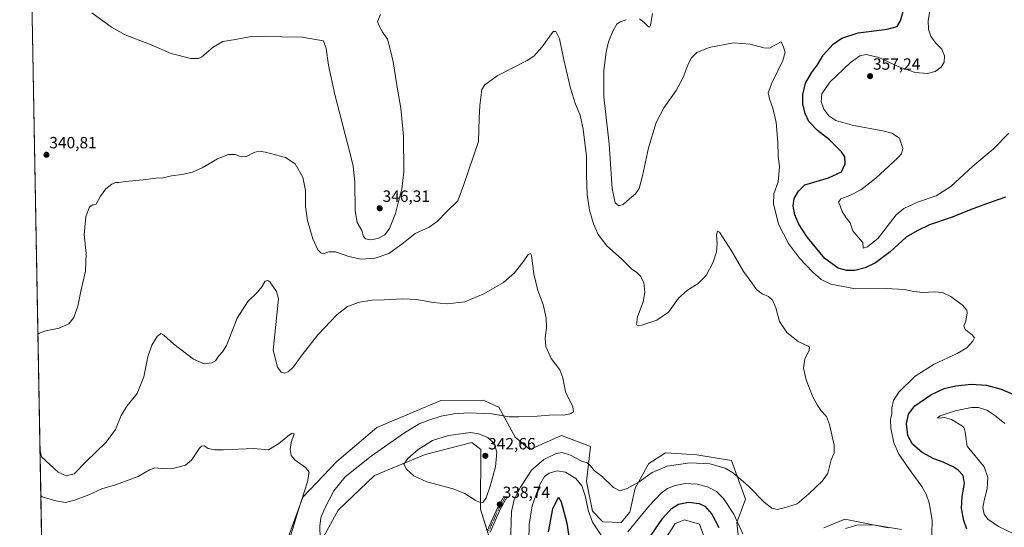
# Model space of a CAD drawing. Units: metres. Extents: x 629315 to 632811, y 4653280 to 4655656.
# Drawn here: x 629319 to 629924, y 4654863 to 4655175 of the extents above; entities that cross this region are included whole.
import ezdxf
from ezdxf.enums import TextEntityAlignment as Align

# ---------------------------------------------------------------- set-up
doc = ezdxf.new("R2010")
doc.units = ezdxf.units.M
doc.header["$MEASUREMENT"] = 0
doc.linetypes.add('TRAZO_Y_PUNTO', pattern=[1, 0.5, -0.25, 0, -0.25])
for name, color, linetype, lineweight in [('Camino', 19, 'Continuous', 0), ('Camino Cxs', 19, 'Continuous', 0), ('Camino eje', 39, 'TRAZO_Y_PUNTO', 13), ('Carátula', 7, 'Continuous', 5), ('Comarca CxS', 133, 'Continuous', 0), ('Comunidad Autónoma CxS', 142, 'Continuous', 0), ('Cultivos herbáceos CxS', 92, 'Continuous', 0), ('Curva de nivel maestra', 36, 'Continuous', 30), ('Curva de nivel normal', 36, 'Continuous', 0), ('Espacio natural protegido CxS', 2, 'Continuous', 0), ('Matorral', 135, 'Continuous', 0), ('Matorral CxS', 135, 'Continuous', 0), ('Municipio CxS', 142, 'Continuous', 0), ('Provincia CxS', 1, 'Continuous', 0), ('Punto de cota en terreno', 7, 'Continuous', 0), ('Rótulo de punto de cota en terreno', 19, 'Continuous', 0)]:
    doc.layers.add(name, color=color, linetype=linetype, lineweight=lineweight)
doc.styles.add('Arial', font='txt', dxfattribs={"height": 0.2})

# ---------------------------------------------------------------- blocks, each defined once
blk = doc.blocks.new('*U151')
at = {"layer": 'Cultivos herbáceos CxS', "color": 92, "linetype": 'Continuous', "lineweight": 0}
for points in [[(629492.66, 4654833.72, 333.06), (629514.43, 4654873.51, 336.34), (629536.89, 4654894.91, 338.22), (629567.91, 4654907.75, 341.08), (629596.79, 4654915.24, 341.59), (629602.14, 4654910.96, 342.2), (629601.96, 4654874.17, 339.37), (629626.48, 4654795.92, 340.67)], [(629711.58, 4654849.31, 353.57), (629721.67, 4654865.47, 352.75), (629725.38, 4654866.82, 352.93), (629727.56, 4654867.61, 353.04), (629736.65, 4654864.94, 352.9), (629742.72, 4654848.34, 352.6)], [(629852.71, 4654862.79, 345.09), (629825.97, 4654868.15, 343.03), (629813.13, 4654862.79, 342.42)], [(629760.72, 4654856.38, 346.18), (629759.65, 4654866.01, 345.26), (629764.89, 4654880.4, 341.24), (629756.39, 4654904.21, 338.55), (629735, 4654907.71, 338.34), (629715.8, 4654908.81, 337.6), (629715.25, 4654908.46, 337.64), (629705.63, 4654902.39, 338.31), (629697.11, 4654887.22, 340.32), (629693.87, 4654872.43, 342.46), (629688.52, 4654866.01, 343.03), (629677.26, 4654866.45, 343.19), (629670.87, 4654872.97, 344.22), (629667.2, 4654891.27, 343.17), (629669.67, 4654912.71, 337.3), (629651.82, 4654919.51, 336.47), (629632.36, 4654910.96, 336.71), (629623.27, 4654918.45, 336.08), (629613.26, 4654936.91, 334.49), (629603.68, 4654941.23, 333.96), (629577.54, 4654940.92, 333.22), (629538.23, 4654924.33, 332.12), (629513.62, 4654903.46, 331.56), (629492.87, 4654881.63, 329.97), (629481.27, 4654849.97, 329.74)], [(629332.74, 4654822.84, 322.58), (629325.85, 4655199.85, 342.6)]]:
    blk.add_polyline3d(points, dxfattribs=at)
blk = doc.blocks.new('*U154')
at = {"layer": 'Matorral CxS', "color": 135, "linetype": 'Continuous', "lineweight": 0}
for points in [[(629813.13, 4654862.79, 342.42), (629825.97, 4654868.15, 343.03), (629852.71, 4654862.79, 345.09)], [(629742.72, 4654848.34, 352.6), (629736.65, 4654864.94, 352.9), (629727.56, 4654867.61, 353.04), (629725.38, 4654866.82, 352.93), (629721.67, 4654865.47, 352.75), (629711.58, 4654849.31, 353.57)], [(629626.48, 4654795.92, 340.67), (629601.96, 4654874.17, 339.37), (629602.14, 4654910.96, 342.2), (629596.79, 4654915.24, 341.59), (629567.91, 4654907.75, 341.08), (629536.89, 4654894.91, 338.22), (629514.43, 4654873.51, 336.34), (629492.66, 4654833.72, 333.06)], [(629481.27, 4654849.97, 329.74), (629492.87, 4654881.63, 329.97), (629513.62, 4654903.46, 331.56), (629538.23, 4654924.33, 332.12), (629577.54, 4654940.92, 333.22), (629603.68, 4654941.23, 333.96), (629613.26, 4654936.91, 334.49), (629623.27, 4654918.45, 336.08), (629623.27, 4654918.45, 336.08), (629632.36, 4654910.96, 336.71), (629651.82, 4654919.51, 336.47), (629669.67, 4654912.71, 337.3), (629667.2, 4654891.27, 343.17), (629670.87, 4654872.97, 344.22), (629677.26, 4654866.45, 343.19), (629688.52, 4654866.01, 343.03), (629693.87, 4654872.43, 342.46), (629697.11, 4654887.22, 340.32), (629705.63, 4654902.39, 338.31), (629715.25, 4654908.46, 337.64), (629715.8, 4654908.81, 337.6), (629735, 4654907.71, 338.34), (629756.39, 4654904.21, 338.55), (629764.89, 4654880.4, 341.24), (629759.65, 4654866.01, 345.26), (629760.72, 4654856.38, 346.18)]]:
    blk.add_polyline3d(points, dxfattribs=at)
blk = doc.blocks.new('*U178')
at = {"layer": 'Curva de nivel normal', "color": 36, "linetype": 'Continuous', "lineweight": 0}
for points in [[(629631.6, 4654844.99, 345), (629631.92, 4654864.79, 345), (629633.71, 4654876.33, 345), (629638.38, 4654888.88, 345), (629641.46, 4654894.21, 345), (629644.23, 4654896.26, 345), (629649.23, 4654897.88, 345), (629654.22, 4654896.99, 345), (629660.67, 4654893.05, 345), (629664.25, 4654888.48, 345), (629666.6, 4654881.78, 345), (629668.19, 4654873.53, 345), (629670.82, 4654866.28, 345), (629676.6, 4654857.67, 345)], [(629692.71, 4654860.34, 345), (629705.68, 4654876.28, 345), (629713.1, 4654884.11, 345), (629717.1, 4654886.9, 345), (629721.82, 4654888.82, 345), (629727.9, 4654889.92, 345), (629735.22, 4654889.67, 345), (629741.55, 4654887.96, 345), (629747.08, 4654885.04, 345), (629751.41, 4654880.82, 345), (629757.88, 4654871.17, 345), (629763.36, 4654859.04, 345)], [(629826.5, 4654862.4, 345), (629833.55, 4654864.46, 345), (629843.55, 4654864.62, 345), (629860.84, 4654861.68, 345)], [(629879.49, 4654858.44, 345), (629879.82, 4654867.51, 345), (629877.96, 4654878.11, 345), (629876.08, 4654883.48, 345), (629873.47, 4654888.2, 345), (629867.17, 4654896.56, 345), (629859.3, 4654908.02, 345), (629856.24, 4654914.96, 345), (629854.39, 4654924.11, 345), (629854.22, 4654929.34, 345), (629854.89, 4654932.88, 345), (629855.02, 4654936.48, 345), (629856.09, 4654941.07, 345), (629859.3, 4654946.06, 345), (629869.22, 4654955.97, 345), (629880.92, 4654963.38, 345), (629895.22, 4654969.96, 345), (629901, 4654973.49, 345), (629904.81, 4654977.55, 345), (629905.83, 4654979.49, 345), (629904.36, 4654981.36, 345), (629899.99, 4654984.61, 345), (629899.27, 4654986.94, 345), (629900.5, 4654989.69, 345), (629901.39, 4654994.97, 345), (629901.01, 4654996.52, 345), (629898.5, 4654999.57, 345), (629891.28, 4655005, 345), (629886.18, 4655007.41, 345), (629881, 4655007.82, 345), (629874.03, 4655007.48, 345), (629868.46, 4655007.97, 345), (629862.69, 4655009.23, 345), (629851.55, 4655009.88, 345), (629832.55, 4655009.77, 345), (629817.55, 4655012.63, 345), (629811.52, 4655015.41, 345), (629806.46, 4655019.88, 345), (629798.26, 4655028.57, 345), (629791.41, 4655037.57, 345), (629785.27, 4655049.42, 345), (629782.12, 4655061.94, 345), (629782.43, 4655067.98, 345), (629784.98, 4655075.42, 345), (629785.8, 4655084.64, 345), (629785.12, 4655091.36, 345), (629784.87, 4655099.93, 345), (629783.83, 4655111.98, 345), (629781.81, 4655120.81, 345), (629779.66, 4655126.5, 345), (629778.92, 4655130.09, 345), (629781.08, 4655136.12, 345), (629787.96, 4655150.03, 345), (629789.42, 4655155.12, 345), (629788.44, 4655158.21, 345), (629786.88, 4655161.61, 345), (629783.01, 4655159.4, 345), (629779.75, 4655157.67, 345), (629776.22, 4655157.87, 345), (629767.88, 4655160.18, 345), (629757.69, 4655160.8, 345), (629742.63, 4655157.95, 345), (629735.05, 4655154.86, 345), (629731.8, 4655151.74, 345), (629729.69, 4655147.72, 345), (629726.65, 4655139.56, 345), (629722.39, 4655131.62, 345), (629714.69, 4655120.97, 345), (629710.02, 4655111.96, 345), (629705.34, 4655096.37, 345), (629701.72, 4655079.16, 345), (629699.61, 4655071.44, 345), (629697.25, 4655068.11, 345), (629693.56, 4655064.98, 345), (629689.81, 4655061.5, 345), (629687.09, 4655060.78, 345), (629684.81, 4655062.52, 345), (629683.08, 4655071.12, 345), (629681.08, 4655098.85, 345), (629677.97, 4655127.7, 345), (629677.81, 4655143.7, 345), (629679.29, 4655155.37, 345), (629680.68, 4655161.56, 345), (629683.31, 4655168.12, 345), (629685.93, 4655172.39, 345), (629688, 4655173.9, 345), (629691.59, 4655175.13, 345)], [(629699.85, 4655175.57, 345), (629702.64, 4655173.49, 345), (629705.28, 4655170.7, 345), (629705.93, 4655170.49, 345), (629706.67, 4655171.75, 345), (629707.71, 4655178.93, 345)], [(629540.48, 4655178.22, 345), (629538.76, 4655174, 345), (629539.88, 4655170.91, 345), (629541.96, 4655167.33, 345), (629544.78, 4655163.25, 345), (629546.76, 4655156.21, 345), (629548.29, 4655149.26, 345), (629551.18, 4655131.28, 345), (629553.08, 4655120.76, 345), (629554.62, 4655103.52, 345), (629554.86, 4655081.64, 345), (629553.6, 4655070.86, 345), (629551.53, 4655063.27, 345), (629549.77, 4655055.97, 345), (629546.04, 4655046.72, 345), (629543.13, 4655042.81, 345), (629538.93, 4655040.63, 345), (629534.43, 4655039.81, 345), (629531.34, 4655040.38, 345), (629530.17, 4655041.88, 345), (629529.13, 4655045.5, 345), (629526.15, 4655050.52, 345), (629524.97, 4655057.67, 345), (629524.8, 4655075.5, 345), (629523.73, 4655085.09, 345), (629521.95, 4655092.64, 345), (629512.46, 4655129.16, 345), (629508.65, 4655147.27, 345), (629507.13, 4655157.43, 345), (629505.57, 4655162.04, 345), (629492.07, 4655164.39, 345), (629479.97, 4655164.52, 345), (629469.83, 4655165.08, 345), (629459.97, 4655164.59, 345), (629451.46, 4655162.86, 345), (629443.58, 4655161.74, 345), (629437.67, 4655158.15, 345), (629430.59, 4655152.23, 345), (629428.61, 4655151.27, 345), (629423.96, 4655151.3, 345), (629411.9, 4655154.42, 345), (629398.5, 4655160.08, 345), (629383.49, 4655165.81, 345), (629375.04, 4655170.48, 345), (629363.12, 4655179.29, 345)]]:
    blk.add_polyline3d(points, dxfattribs=at)
blk = doc.blocks.new('*U181')
at = {"layer": 'Curva de nivel normal', "color": 36, "linetype": 'Continuous', "lineweight": 0}
blk.add_polyline3d([(629619.77, 4654833.16, 340), (629621.15, 4654872.77, 340), (629622.81, 4654880.22, 340), (629626.56, 4654887.81, 340), (629633.46, 4654898.1, 340), (629640.97, 4654904.69, 340), (629648.47, 4654908.52, 340), (629652.29, 4654909.05, 340), (629657.28, 4654907.33, 340), (629664.42, 4654903.8, 340), (629667.68, 4654902.73, 340), (629669.7, 4654900.92, 340), (629672.01, 4654898.08, 340), (629676.78, 4654894.34, 340), (629683.83, 4654887.58, 340), (629687.77, 4654885.51, 340), (629692.23, 4654886.84, 340), (629699.56, 4654890.95, 340), (629707.56, 4654896.79, 340), (629716.88, 4654900.61, 340), (629730.82, 4654902.72, 340), (629743, 4654902.11, 340), (629752.44, 4654899.5, 340), (629757.61, 4654896.44, 340), (629766.92, 4654888.41, 340), (629776.44, 4654878.62, 340), (629781.14, 4654874.87, 340), (629784.38, 4654874.11, 340), (629788.69, 4654875.06, 340), (629796.78, 4654877.49, 340), (629803.88, 4654883.58, 340), (629812.4, 4654891.61, 340), (629815.62, 4654896.4, 340), (629817.59, 4654904.47, 340), (629819.46, 4654908.74, 340), (629819.44, 4654913.61, 340), (629816.74, 4654926.27, 340), (629814.7, 4654931.23, 340), (629811.53, 4654934.65, 340), (629808.96, 4654938.35, 340), (629806.26, 4654943.65, 340), (629802.24, 4654953.81, 340), (629800.71, 4654960.83, 340), (629801.48, 4654966.5, 340), (629804.17, 4654972.04, 340), (629804.41, 4654973.79, 340), (629803.54, 4654974.38, 340), (629797.29, 4654977.28, 340), (629790.41, 4654982.89, 340), (629785.88, 4654989.61, 340), (629783.55, 4654997.96, 340), (629781.65, 4655002.71, 340), (629779.22, 4655004.95, 340), (629775.15, 4655006.54, 340), (629771.78, 4655009.17, 340), (629768.98, 4655013.27, 340), (629763.79, 4655020.27, 340), (629756.44, 4655033.08, 340), (629748.95, 4655044.48, 340), (629747.72, 4655045.17, 340), (629747.06, 4655042.78, 340), (629747.51, 4655037.36, 340), (629747.07, 4655032.4, 340), (629745.03, 4655026.01, 340), (629740.77, 4655017.88, 340), (629735.82, 4655012.94, 340), (629729.36, 4655008.94, 340), (629723.83, 4655003.83, 340), (629717.65, 4654995.39, 340), (629710.56, 4654990.32, 340), (629701.23, 4654987.26, 340), (629699.4, 4654986.93, 340), (629697.93, 4654987.58, 340), (629698.58, 4654992.42, 340), (629702.08, 4655001.64, 340), (629703.17, 4655007.46, 340), (629702.41, 4655013.49, 340), (629700.46, 4655017.51, 340), (629698.24, 4655019.66, 340), (629694.88, 4655021.92, 340), (629688.72, 4655028.14, 340), (629679.8, 4655036.01, 340), (629674.45, 4655043.16, 340), (629671.52, 4655049.57, 340), (629669.03, 4655058.07, 340), (629667.58, 4655067.62, 340), (629667.14, 4655079.47, 340), (629667.16, 4655091.05, 340), (629665.17, 4655107.74, 340), (629663.26, 4655116.45, 340), (629660.5, 4655123.17, 340), (629657.44, 4655133.11, 340), (629653.21, 4655150.53, 340), (629650.56, 4655163.35, 340), (629648.4, 4655167.93, 340), (629646.79, 4655167.84, 340), (629640.03, 4655158.36, 340), (629634.87, 4655152.74, 340), (629630.74, 4655150.11, 340), (629612.24, 4655140.64, 340), (629604.65, 4655135.07, 340), (629602.82, 4655132.13, 340), (629601.54, 4655122.34, 340), (629601.25, 4655114.62, 340), (629600.82, 4655100.19, 340), (629591.86, 4655073.74, 340), (629588.14, 4655063.82, 340), (629581.03, 4655057.08, 340), (629575.68, 4655051.34, 340), (629570.56, 4655047.48, 340), (629561.92, 4655043.74, 340), (629553.7, 4655037.2, 340), (629545.73, 4655031.46, 340), (629537.36, 4655028.46, 340), (629528.62, 4655027.88, 340), (629521, 4655029.56, 340), (629512.89, 4655032.48, 340), (629508.84, 4655032.34, 340), (629505.57, 4655031.27, 340), (629503.76, 4655031.81, 340), (629502.05, 4655033.74, 340), (629499.01, 4655040.47, 340), (629495.7, 4655051.74, 340), (629494.5, 4655060.38, 340), (629494.34, 4655070.21, 340), (629492.84, 4655078.34, 340), (629488, 4655086.52, 340), (629482.08, 4655090.44, 340), (629469.77, 4655093.71, 340), (629465.77, 4655094.26, 340), (629462.9, 4655093.4, 340), (629458.17, 4655091.05, 340), (629454.88, 4655090.83, 340), (629451.18, 4655092.17, 340), (629447.1, 4655092.3, 340), (629440.34, 4655089.66, 340), (629430.84, 4655083.96, 340), (629425.02, 4655081.42, 340), (629418.45, 4655079.9, 340), (629412.08, 4655079.11, 340), (629406.75, 4655077.96, 340), (629402.68, 4655077.73, 340), (629394.57, 4655076.7, 340), (629383.57, 4655075.7, 340), (629379.57, 4655074.97, 340), (629377.57, 4655074.95, 340), (629375.24, 4655074.07, 340), (629371.66, 4655071.22, 340), (629368.26, 4655066.63, 340), (629365.66, 4655061.76, 340), (629363.57, 4655061.21, 340), (629361.54, 4655060.02, 340), (629359.44, 4655053.94, 340), (629358.26, 4655042.99, 340), (629359.46, 4655031.49, 340), (629359.09, 4655020.46, 340), (629356.34, 4655008.17, 340), (629354.48, 4654999.04, 340), (629351.99, 4654992, 340), (629348.96, 4654988.14, 340), (629342.91, 4654985.53, 340), (629334.75, 4654983.94, 340), (629330.74, 4654982.38, 340), (629329.84, 4654981.9, 340)], dxfattribs=at)
blk = doc.blocks.new('*U194')
at = {"layer": 'Curva de nivel normal', "color": 36, "linetype": 'Continuous', "lineweight": 0}
blk.add_polyline3d([(629503.45, 4654856.21, 335), (629503.28, 4654863.67, 335), (629503.92, 4654868.81, 335), (629506.11, 4654874.34, 335), (629511.76, 4654885.55, 335), (629518.73, 4654894.14, 335), (629534.75, 4654906.72, 335), (629554.78, 4654920.82, 335), (629564.41, 4654926.58, 335), (629570.2, 4654928.91, 335), (629577.94, 4654931.29, 335), (629585.69, 4654932.88, 335), (629594.92, 4654933.5, 335), (629608.88, 4654932.73, 335), (629619.65, 4654931.03, 335), (629625.57, 4654931.01, 335), (629636.86, 4654931.47, 335), (629646.66, 4654932.23, 335), (629653.13, 4654932.02, 335), (629657.07, 4654932.76, 335), (629659.28, 4654934.06, 335), (629658.88, 4654937.11, 335), (629654.34, 4654946.39, 335), (629652.64, 4654954.97, 335), (629650.79, 4654959.79, 335), (629645.44, 4654966.94, 335), (629642.18, 4654974.27, 335), (629641.79, 4654979.48, 335), (629642.61, 4654985.77, 335), (629642.5, 4654991.68, 335), (629640.5, 4655000, 335), (629637.3, 4655008.68, 335), (629634.81, 4655018.86, 335), (629633.41, 4655030.15, 335), (629632.81, 4655031.47, 335), (629631.44, 4655030.75, 335), (629628.71, 4655026.8, 335), (629622.95, 4655019.57, 335), (629616.08, 4655013.46, 335), (629604.06, 4655006.5, 335), (629592.44, 4655001.68, 335), (629581.62, 4655000.53, 335), (629572.86, 4655001.33, 335), (629562.85, 4655003.06, 335), (629554.3, 4655003.54, 335), (629542.89, 4655002.96, 335), (629535.23, 4655002.68, 335), (629527.57, 4655001.37, 335), (629520.24, 4654998.89, 335), (629513.84, 4654993.97, 335), (629502, 4654981.34, 335), (629492.4, 4654969.18, 335), (629487.12, 4654961.74, 335), (629483.79, 4654958.68, 335), (629481.57, 4654957.8, 335), (629479.54, 4654958.37, 335), (629477.3, 4654961.46, 335), (629474.63, 4654972, 335), (629477.81, 4655003.44, 335), (629476.62, 4655007.99, 335), (629472.45, 4655013.87, 335), (629471.29, 4655014.82, 335), (629469.63, 4655014.48, 335), (629467.57, 4655010.95, 335), (629464.86, 4655007.69, 335), (629459.04, 4655001.81, 335), (629452.36, 4654991.61, 335), (629445.83, 4654974.82, 335), (629443.48, 4654970.98, 335), (629441.08, 4654968.58, 335), (629439, 4654965.49, 335), (629436.81, 4654964.18, 335), (629432.02, 4654963.56, 335), (629425.6, 4654966.41, 335), (629413.43, 4654975.63, 335), (629407.33, 4654981.27, 335), (629405.43, 4654982.22, 335), (629403.24, 4654980.34, 335), (629399.9, 4654975.05, 335), (629397.53, 4654967.86, 335), (629395.08, 4654955.53, 335), (629390.85, 4654945.24, 335), (629384.47, 4654937.61, 335), (629381.04, 4654931.86, 335), (629377.59, 4654923.28, 335), (629371.85, 4654915.34, 335), (629359.4, 4654903.22, 335), (629352.18, 4654896.01, 335), (629347.33, 4654894.73, 335), (629342.35, 4654896.97, 335), (629332.13, 4654906.41, 335), (629331.13, 4654911.05, 335)], dxfattribs=at)
blk = doc.blocks.new('*U201')
at = {"layer": 'Curva de nivel maestra', "color": 36, "linetype": 'Continuous', "lineweight": 30}
for points in [[(629643.94, 4654860.33, 350), (629646.42, 4654874.48, 350), (629650.04, 4654881.62, 350), (629651.58, 4654878.66, 350), (629655.2, 4654865.54, 350), (629657.87, 4654847.95, 350)], [(629704.74, 4654854.95, 350), (629714.14, 4654868.6, 350), (629719.53, 4654874.59, 350), (629723.88, 4654877.22, 350), (629729.88, 4654878.61, 350), (629736.55, 4654877.8, 350), (629740.02, 4654876.08, 350), (629744.34, 4654871.11, 350), (629748.64, 4654863.01, 350)], [(629901.18, 4654861.92, 350), (629899.17, 4654867.28, 350), (629897.76, 4654874.64, 350), (629898.22, 4654881.9, 350), (629899.62, 4654890.02, 350), (629898.82, 4654894.91, 350), (629895.84, 4654898.29, 350), (629892.61, 4654900.28, 350), (629886.48, 4654903.03, 350), (629880.82, 4654905.22, 350), (629873.63, 4654909.02, 350), (629867.58, 4654914.14, 350), (629864.8, 4654919.5, 350), (629864, 4654926.61, 350), (629865.2, 4654932.61, 350), (629869.13, 4654937.67, 350), (629878.88, 4654944.44, 350), (629887.22, 4654948.38, 350), (629894.26, 4654950.09, 350), (629903.73, 4654951, 350), (629913.2, 4654950.54, 350), (629922.18, 4654948.02, 350), (629932.16, 4654943.78, 350)], [(629924.95, 4655066.02, 350), (629915.35, 4655062.75, 350), (629905.31, 4655059.06, 350), (629891.56, 4655053.49, 350), (629878.22, 4655048.96, 350), (629870.46, 4655045.27, 350), (629863.84, 4655041.4, 350), (629853.9, 4655032.45, 350), (629845.02, 4655025.64, 350), (629838.66, 4655022.54, 350), (629832.12, 4655020.98, 350), (629827.35, 4655020.85, 350), (629821.95, 4655022.3, 350), (629813.84, 4655028.23, 350), (629803.07, 4655041.26, 350), (629797.82, 4655049.47, 350), (629795.41, 4655055.07, 350), (629794.37, 4655060.61, 350), (629794.96, 4655065.27, 350), (629797.66, 4655069.74, 350), (629801.55, 4655073.6, 350), (629815.99, 4655077.9, 350), (629823.93, 4655081.54, 350), (629826.37, 4655086.6, 350), (629826, 4655090.73, 350), (629823.96, 4655093.9, 350), (629820.46, 4655097.47, 350), (629816.63, 4655101.36, 350), (629809.3, 4655106.93, 350), (629804, 4655112.6, 350), (629801.6, 4655117.36, 350), (629800.33, 4655123.32, 350), (629800.24, 4655129.24, 350), (629801.95, 4655136.1, 350), (629805.55, 4655142.36, 350), (629809.27, 4655147.29, 350), (629812.78, 4655153.28, 350), (629818.99, 4655160.04, 350), (629824.23, 4655163.8, 350), (629834.22, 4655167.14, 350), (629852.06, 4655169.35, 350), (629858.32, 4655171.01, 350), (629860.32, 4655174.51, 350), (629863.32, 4655185.29, 350)]]:
    blk.add_polyline3d(points, dxfattribs=at)
blk = doc.blocks.new('5PATER')
at = {"layer": 'Carátula', "linetype": 'Continuous', "lineweight": 5}
h = blk.add_hatch(color=250, dxfattribs=at)
edge = h.paths.add_edge_path()
edge.add_ellipse((0, 0.01), major_axis=(-1.33, -1.34), ratio=0.999422, start_angle=0, end_angle=360)

msp = doc.modelspace()

# ---------------------------------------------------------------- linework, layer by layer
at = {"layer": 'Camino', "color": 19, "linetype": 'Continuous', "lineweight": 0}
msp.add_polyline3d([(629606.14, 4654860.95, 337.47), (629612.4, 4654874.98, 338.7), (629616.41, 4654882.05, 338.63), (629618.43, 4654881.71, 338.78), (629614.11, 4654874.11, 338.76), (629607.88, 4654860.14, 337.58)], dxfattribs=at)
at = {"layer": 'Camino Cxs', "color": 19, "linetype": 'Continuous', "lineweight": 0}
msp.add_polyline3d([(629606.14, 4654860.95, 337.47), (629612.4, 4654874.98, 338.7), (629616.41, 4654882.05, 338.63), (629618.43, 4654881.71, 338.78), (629614.11, 4654874.11, 338.76), (629607.88, 4654860.14, 337.58)], dxfattribs=at)
at = {"layer": 'Camino eje', "color": 39, "linetype": 'TRAZO_Y_PUNTO', "lineweight": 13}
msp.add_polyline3d([(629617.42, 4654881.88, 338.69), (629615.26, 4654878.08, 338.77), (629613.26, 4654874.55, 338.72), (629607.01, 4654860.55, 337.5)], dxfattribs=at)
at = {"layer": 'Comarca CxS', "color": 133, "linetype": 'Continuous', "lineweight": 0}
msp.add_polyline3d([(632810.78, 4653343.26, 345.59), (629360.96, 4653279.55, 300.36), (629318.67, 4655592.64, 342.5), (632767.38, 4655656.31, 396.08), (632810.78, 4653343.26, 345.59)], close=True, dxfattribs=at)
at = {"layer": 'Comunidad Autónoma CxS', "color": 142, "linetype": 'Continuous', "lineweight": 0}
msp.add_polyline3d([(632810.78, 4653343.26, 345.59), (629360.96, 4653279.55, 300.36), (629318.67, 4655592.64, 342.5), (632767.38, 4655656.31, 396.08), (632810.78, 4653343.26, 345.59)], close=True, dxfattribs=at)
at = {"layer": 'Cultivos herbáceos CxS', "color": 92, "linetype": 'Continuous', "lineweight": 0}
for points in [[(629332.74, 4654822.84, 322.58), (629325.85, 4655199.85, 342.6)], [(629760.72, 4654856.38, 346.18), (629759.65, 4654866.01, 345.26), (629764.89, 4654880.4, 341.24), (629756.39, 4654904.21, 338.55), (629735, 4654907.71, 338.34), (629715.8, 4654908.81, 337.6), (629715.25, 4654908.47, 337.64), (629705.63, 4654902.39, 338.31), (629697.11, 4654887.22, 340.32), (629693.87, 4654872.43, 342.46), (629688.52, 4654866.01, 343.03), (629677.26, 4654866.45, 343.19), (629670.87, 4654872.97, 344.22), (629667.2, 4654891.27, 343.17), (629669.67, 4654912.71, 337.3), (629651.82, 4654919.51, 336.47), (629632.36, 4654910.96, 336.71), (629623.27, 4654918.45, 336.08), (629613.26, 4654936.91, 334.49), (629603.68, 4654941.23, 333.96), (629577.54, 4654940.92, 333.22), (629538.23, 4654924.34, 332.12), (629513.62, 4654903.46, 331.56), (629492.87, 4654881.63, 329.97), (629481.27, 4654849.97, 329.74)], [(629492.66, 4654833.72, 333.06), (629514.43, 4654873.51, 336.34), (629536.89, 4654894.91, 338.22), (629567.91, 4654907.75, 341.08), (629596.79, 4654915.24, 341.59), (629602.14, 4654910.96, 342.2), (629601.96, 4654874.17, 339.37), (629606.12, 4654860.91, 337.47)], [(629711.58, 4654849.31, 353.57), (629721.67, 4654865.47, 352.75), (629725.38, 4654866.82, 352.93), (629727.56, 4654867.61, 353.04), (629736.65, 4654864.94, 352.9), (629742.72, 4654848.34, 352.6)], [(629852.71, 4654862.79, 345.09), (629825.97, 4654868.15, 343.03), (629813.13, 4654862.79, 342.42)]]:
    msp.add_polyline3d(points, dxfattribs=at)
at = {"layer": 'Curva de nivel normal', "color": 36, "linetype": 'Continuous', "lineweight": 0}
for points in [[(629926.87, 4655105.36, 355), (629917.21, 4655095.54, 355), (629904.88, 4655085.02, 355), (629891.2, 4655072.53, 355), (629882.17, 4655066.8, 355), (629870.7, 4655062.92, 355), (629862.38, 4655058.98, 355), (629857.69, 4655055.11, 355), (629853.64, 4655049.92, 355), (629846.66, 4655040.82, 355), (629840.04, 4655035.54, 355), (629837.31, 4655034.7, 355), (629837.04, 4655038.23, 355), (629834.14, 4655041.63, 355), (629831.02, 4655045.41, 355), (629829.31, 4655050.27, 355), (629826.88, 4655053.36, 355), (629824.42, 4655057.31, 355), (629823.15, 4655060.7, 355), (629822.16, 4655062.94, 355), (629823.57, 4655064.94, 355), (629829.14, 4655067.12, 355), (629835.82, 4655070.52, 355), (629845.22, 4655077.76, 355), (629858.64, 4655090.2, 355), (629860.86, 4655092.69, 355), (629861.78, 4655095.87, 355), (629859.76, 4655102.23, 355), (629854.97, 4655105.42, 355), (629850.41, 4655106.69, 355), (629830.59, 4655110.21, 355), (629820.51, 4655113.12, 355), (629816.3, 4655116.01, 355), (629813.07, 4655120.18, 355), (629811.5, 4655124.88, 355), (629812, 4655129.6, 355), (629816.92, 4655136.65, 355), (629829.39, 4655148.52, 355), (629835.39, 4655152.94, 355), (629839.29, 4655153.67, 355), (629846.91, 4655151.9, 355), (629858.93, 4655146.32, 355), (629869.22, 4655142.74, 355), (629876.88, 4655142.07, 355), (629881.55, 4655143.32, 355), (629885.22, 4655146.04, 355), (629887.22, 4655149.04, 355), (629887.33, 4655152.91, 355), (629885.66, 4655156.93, 355), (629881.82, 4655160.93, 355), (629878.98, 4655164.93, 355), (629877.62, 4655169.26, 355), (629877.36, 4655174.64, 355), (629878.58, 4655181.76, 355)], [(629930.78, 4654858.67, 355), (629920.65, 4654863.64, 355), (629913.92, 4654868.14, 355), (629911.66, 4654871.19, 355), (629911.02, 4654874.94, 355), (629911.77, 4654879.62, 355), (629913.66, 4654886.74, 355), (629913.95, 4654893.6, 355), (629911.76, 4654900.33, 355), (629901.28, 4654912.94, 355), (629900.08, 4654921.61, 355), (629899.55, 4654923.99, 355), (629898.38, 4654925.3, 355), (629891.74, 4654929.42, 355), (629887.26, 4654930.51, 355), (629884.06, 4654930.19, 355), (629882.98, 4654930.31, 355), (629884.78, 4654931.51, 355), (629893.9, 4654934.74, 355), (629903.89, 4654936.71, 355), (629908.2, 4654936.63, 355), (629913.38, 4654935.11, 355), (629918.16, 4654932.08, 355), (629924.52, 4654926.98, 355)], [(629484.48, 4654855.54, 330), (629489.83, 4654873.15, 330), (629495.59, 4654891.09, 330), (629496.66, 4654896.86, 330), (629494.51, 4654899.81, 330), (629488.09, 4654904.32, 330), (629485.63, 4654907.27, 330), (629484.94, 4654910.88, 330), (629485.64, 4654915.14, 330), (629487.36, 4654920.48, 330), (629486.16, 4654921.02, 330), (629484.54, 4654919.86, 330), (629478.05, 4654914.58, 330), (629471.57, 4654910.69, 330), (629462.43, 4654911.43, 330), (629444.02, 4654910.7, 330), (629438.68, 4654910.65, 330), (629434.51, 4654911.54, 330), (629432.13, 4654913.17, 330), (629430.55, 4654912.94, 330), (629429.34, 4654911.7, 330), (629424.37, 4654904.41, 330), (629420.58, 4654901.2, 330), (629413.57, 4654899.43, 330), (629406.24, 4654899.13, 330), (629401.82, 4654899.7, 330), (629398.58, 4654898.45, 330), (629391.49, 4654894.39, 330), (629377.57, 4654889.1, 330), (629369.24, 4654886.69, 330), (629361.24, 4654883.11, 330), (629352.45, 4654879.69, 330), (629346.81, 4654878.38, 330), (629340.8, 4654879.29, 330), (629332.58, 4654881.81, 330), (629331.65, 4654882.58, 330)], [(629602.25, 4654878.18, 340), (629603.73, 4654878.55, 340), (629605.57, 4654881.28, 340), (629608, 4654888.29, 340), (629611.29, 4654900.32, 340), (629612.03, 4654909.23, 340), (629610.4, 4654914.58, 340), (629606.57, 4654918.18, 340), (629600.74, 4654920.61, 340), (629595.9, 4654921.28, 340), (629582.43, 4654919.54, 340), (629572.59, 4654916.44, 340), (629563.76, 4654910.94, 340), (629557.3, 4654905.4, 340), (629554.95, 4654901.83, 340), (629556.45, 4654898.83, 340), (629561.02, 4654894.73, 340), (629568.96, 4654891.02, 340), (629585.3, 4654886.62, 340), (629592.41, 4654883.87, 340), (629598.81, 4654879.8, 340), (629602.25, 4654878.18, 340)]]:
    msp.add_polyline3d(points, dxfattribs=at)
at = {"layer": 'Espacio natural protegido CxS', "color": 2, "linetype": 'Continuous', "lineweight": 0}
msp.add_polyline3d([(632810.78, 4653343.26, 345.59), (629360.96, 4653279.55, 300.36), (629318.67, 4655592.64, 342.5), (632767.38, 4655656.31, 396.08), (632810.78, 4653343.26, 345.59)], close=True, dxfattribs=at)
at = {"layer": 'Matorral', "color": 135, "linetype": 'Continuous', "lineweight": 0}
for points in [[(629760.72, 4654856.38, 346.18), (629759.65, 4654866.01, 345.26), (629764.89, 4654880.4, 341.24), (629756.39, 4654904.21, 338.55), (629735, 4654907.71, 338.34), (629715.8, 4654908.81, 337.6), (629715.25, 4654908.47, 337.64), (629705.63, 4654902.39, 338.31), (629697.11, 4654887.22, 340.32), (629693.87, 4654872.43, 342.46), (629688.52, 4654866.01, 343.03), (629677.26, 4654866.45, 343.19), (629670.87, 4654872.97, 344.22), (629667.2, 4654891.27, 343.17), (629669.67, 4654912.71, 337.3), (629651.82, 4654919.51, 336.47), (629632.36, 4654910.96, 336.71), (629623.27, 4654918.45, 336.08), (629613.26, 4654936.91, 334.49), (629603.68, 4654941.23, 333.96), (629577.54, 4654940.92, 333.22), (629538.23, 4654924.34, 332.12), (629513.62, 4654903.46, 331.56), (629492.87, 4654881.63, 329.97), (629481.27, 4654849.97, 329.74)], [(629492.66, 4654833.72, 333.06), (629514.43, 4654873.51, 336.34), (629536.89, 4654894.91, 338.22), (629567.91, 4654907.75, 341.08), (629596.79, 4654915.24, 341.59), (629602.14, 4654910.96, 342.2), (629601.96, 4654874.17, 339.37), (629606.12, 4654860.91, 337.47)], [(629711.58, 4654849.31, 353.57), (629721.67, 4654865.47, 352.75), (629725.38, 4654866.82, 352.93), (629727.56, 4654867.61, 353.04), (629736.65, 4654864.94, 352.9), (629742.72, 4654848.34, 352.6)], [(629852.71, 4654862.79, 345.09), (629825.97, 4654868.15, 343.03), (629813.13, 4654862.79, 342.42)]]:
    msp.add_polyline3d(points, dxfattribs=at)
at = {"layer": 'Municipio CxS', "color": 142, "linetype": 'Continuous', "lineweight": 0}
msp.add_polyline3d([(632810.78, 4653343.26, 345.59), (629360.96, 4653279.55, 300.36), (629318.67, 4655592.64, 342.5), (632767.38, 4655656.31, 396.08), (632810.78, 4653343.26, 345.59)], close=True, dxfattribs=at)
at = {"layer": 'Provincia CxS', "color": 1, "linetype": 'Continuous', "lineweight": 0}
msp.add_polyline3d([(632810.78, 4653343.26, 345.59), (629360.96, 4653279.55, 300.36), (629318.67, 4655592.64, 342.5), (632767.38, 4655656.31, 396.08), (632810.78, 4653343.26, 345.59)], close=True, dxfattribs=at)

# ---------------------------------------------------------------- block references
at = {"layer": 'Cultivos herbáceos CxS', "color": 92, "linetype": 'Continuous', "lineweight": 0}
msp.add_blockref('*U151', (0, 0), dxfattribs=at)
at = {"layer": 'Curva de nivel maestra', "color": 36, "linetype": 'Continuous', "lineweight": 30}
msp.add_blockref('*U201', (0, 0), dxfattribs=at)
at = {"layer": 'Curva de nivel normal', "color": 36, "linetype": 'Continuous', "lineweight": 0}
for name in ['*U181', '*U178', '*U194']:
    msp.add_blockref(name, (0, 0), dxfattribs=at)
at = {"layer": 'Matorral CxS', "color": 135, "linetype": 'Continuous', "lineweight": 0}
msp.add_blockref('*U154', (0, 0), dxfattribs=at)
at = {"layer": 'Punto de cota en terreno', "linetype": 'Continuous', "lineweight": 0}
for p in [(629841.61, 4655140.41, 357.24), (629335.13, 4655092.09, 340.81), (629540.06, 4655059.19, 346.31), (629605, 4654907, 342.66), (629613.89, 4654877.11, 338.74)]:
    msp.add_blockref('5PATER', p, dxfattribs=at)

# ---------------------------------------------------------------- texts
at = {"layer": 'Rótulo de punto de cota en terreno', "color": 19, "linetype": 'Continuous', "lineweight": 0, "style": 'Arial'}
for s, p in [('357,24', (629843.37, 4655142.17)), ('340,81', (629336.89, 4655093.85)), ('346,31', (629541.82, 4655060.95)), ('342,66', (629606.76, 4654908.76)), ('338,74', (629615.65, 4654878.87))]:
    msp.add_text(s, height=7, dxfattribs=at).set_placement(p, align=Align.BOTTOM_LEFT)

doc.saveas('drawing.dxf')
